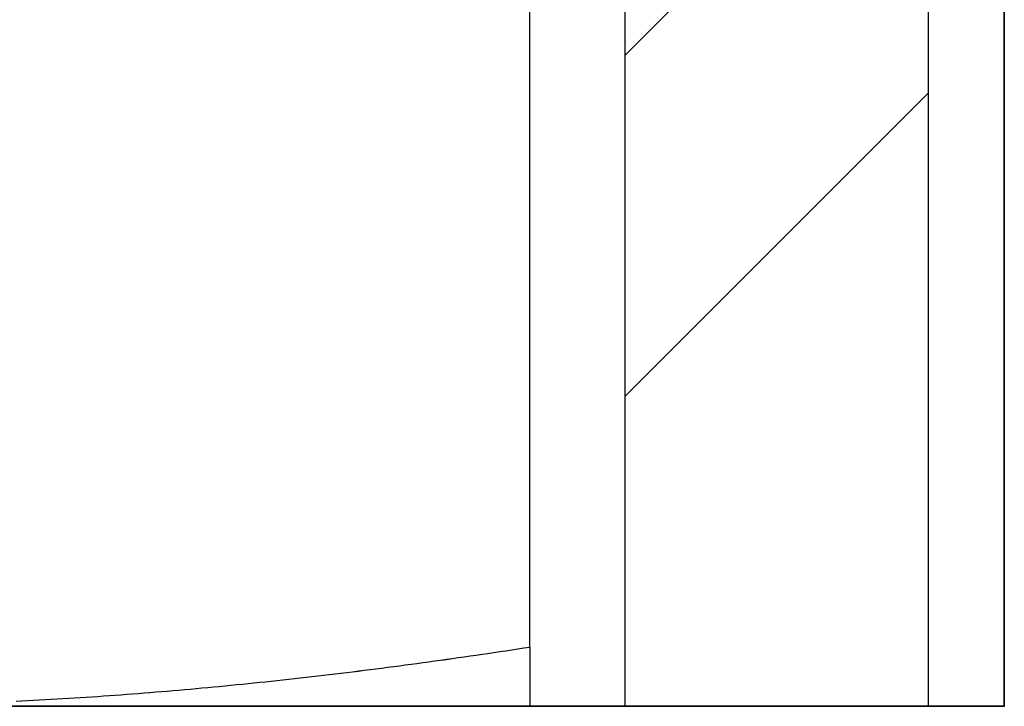
# Model space of a CAD drawing. Units: millimetres. Extents: x 1788 to 83958, y -7235 to 115762.
# Drawn here: x 21505 to 21511, y -3715 to -3710 of the extents above; entities that cross this region are included whole.
import ezdxf

# ---------------------------------------------------------------- set-up
doc = ezdxf.new("R2010")
doc.units = ezdxf.units.MM
doc.layers.add('Z_Beschlag-Grau 0.10', color=8, linetype='Continuous')
doc.layers.add('Z_Schraffur-Grau 0.10', color=8, linetype='Continuous')
doc.layers.add('Z_Kontur-Magenta 0.35', color=6, linetype='Continuous', lineweight=35)

msp = doc.modelspace()

# ---------------------------------------------------------------- hatches: boundary and pattern name
at = {"layer": 'Z_Beschlag-Grau 0.10'}
h = msp.add_hatch(dxfattribs=at)
h.set_pattern_fill('ANSI32', color=256, scale=0.5)
h.set_pattern_definition([(45, (25420.9607, -18138.313), (-3.367596, 3.367596), []), (45, (25423.206, -18138.313), (-3.367596, 3.367596), [])])
h.paths.add_polyline_path([(21489.7215, -3703.9084, 0.414214), (21486.7215, -3706.9084), (21486.7215, -3714.9084), (21488.7215, -3714.9084), (21488.7215, -3706.9084, -0.414214), (21489.7215, -3705.9084), (21507.7215, -3705.9084, -0.414214), (21508.7215, -3706.9084), (21508.7215, -3714.9084), (21510.7215, -3714.9084), (21510.7215, -3706.9084, 0.414214), (21507.7215, -3703.9084)])

# ---------------------------------------------------------------- linework, layer by layer
for p, q in [((21508.0965, -3714.518), (21508.0965, -3706.3952)), ((21508.0965, -3714.518), (21508.0965, -3706.3952)), ((21508.0965, -3714.518), (21508.0965, -3706.3952)), ((21507.8993, -3714.5481), (21507.9386, -3714.5421)), ((21507.8993, -3714.5481), (21507.9386, -3714.5421)), ((21507.8993, -3714.548), (21507.9386, -3714.5421)), ((21507.9386, -3714.5421), (21507.978, -3714.5362)), ((21507.9386, -3714.5421), (21507.978, -3714.5362)), ((21507.9386, -3714.5421), (21507.978, -3714.5362)), ((21507.978, -3714.5362), (21508.0174, -3714.5302)), ((21507.978, -3714.5362), (21508.0174, -3714.5302)), ((21507.978, -3714.5362), (21508.0174, -3714.5302)), ((21508.0174, -3714.5302), (21508.0569, -3714.5241)), ((21508.0174, -3714.5302), (21508.0569, -3714.5241)), ((21508.0174, -3714.5302), (21508.0569, -3714.5241)), ((21508.0569, -3714.5241), (21508.0965, -3714.518)), ((21508.0569, -3714.5241), (21508.0965, -3714.518)), ((21508.0569, -3714.5241), (21508.0965, -3714.518)), ((21508.0965, -3714.518), (21508.0965, -3714.5241)), ((21508.0965, -3714.518), (21508.0965, -3714.5241)), ((21508.0965, -3714.518), (21508.0965, -3714.5241)), ((21508.0965, -3714.5241), (21508.0965, -3714.5302)), ((21508.0965, -3714.5241), (21508.0965, -3714.5302)), ((21508.0965, -3714.5241), (21508.0965, -3714.5302)), ((21508.0965, -3714.5302), (21508.0965, -3714.5362)), ((21508.0965, -3714.5302), (21508.0965, -3714.5362)), ((21508.0965, -3714.5302), (21508.0965, -3714.5362)), ((21508.0965, -3714.5362), (21508.0965, -3714.5421)), ((21508.0965, -3714.5362), (21508.0965, -3714.5421)), ((21508.0965, -3714.5362), (21508.0965, -3714.5421)), ((21508.0965, -3714.5421), (21508.0965, -3714.5481)), ((21508.0965, -3714.5421), (21508.0965, -3714.5481)), ((21508.0965, -3714.5421), (21508.0965, -3714.548)), ((21507.4695, -3714.61), (21507.5084, -3714.6046)), ((21507.4695, -3714.61), (21507.5084, -3714.6046)), ((21507.4695, -3714.61), (21507.5084, -3714.6046)), ((21507.5084, -3714.6046), (21507.5473, -3714.5991)), ((21507.5084, -3714.6046), (21507.5473, -3714.5992)), ((21507.5084, -3714.6046), (21507.5473, -3714.5992)), ((21507.5473, -3714.5991), (21507.5862, -3714.5936)), ((21507.5473, -3714.5992), (21507.5862, -3714.5937)), ((21507.5473, -3714.5992), (21507.5862, -3714.5937)), ((21507.5862, -3714.5937), (21507.6252, -3714.5881)), ((21507.5862, -3714.5937), (21507.6252, -3714.5881)), ((21507.5862, -3714.5936), (21507.6252, -3714.5881)), ((21507.6252, -3714.5881), (21507.6642, -3714.5825)), ((21507.6252, -3714.5881), (21507.6642, -3714.5825)), ((21507.6252, -3714.5881), (21507.6642, -3714.5825)), ((21507.6642, -3714.5825), (21507.7033, -3714.5769)), ((21507.6642, -3714.5825), (21507.7033, -3714.5769)), ((21507.6642, -3714.5825), (21507.7033, -3714.5769)), ((21507.7033, -3714.5769), (21507.7424, -3714.5712)), ((21507.7033, -3714.5769), (21507.7424, -3714.5712)), ((21507.7033, -3714.5769), (21507.7424, -3714.5712)), ((21507.7424, -3714.5712), (21507.7815, -3714.5655)), ((21507.7424, -3714.5712), (21507.7815, -3714.5655)), ((21507.7424, -3714.5712), (21507.7815, -3714.5655)), ((21507.7815, -3714.5655), (21507.8207, -3714.5597)), ((21507.7815, -3714.5655), (21507.8207, -3714.5597)), ((21507.7815, -3714.5655), (21507.8207, -3714.5597)), ((21507.8207, -3714.5597), (21507.86, -3714.5539)), ((21507.8207, -3714.5597), (21507.86, -3714.5539)), ((21507.8207, -3714.5597), (21507.86, -3714.5539)), ((21507.86, -3714.5539), (21507.8993, -3714.548)), ((21507.86, -3714.5539), (21507.8993, -3714.5481)), ((21507.86, -3714.5539), (21507.8993, -3714.5481)), ((21508.0965, -3714.548), (21508.0965, -3714.5539)), ((21508.0965, -3714.5481), (21508.0965, -3714.5539)), ((21508.0965, -3714.5481), (21508.0965, -3714.5539)), ((21508.0965, -3714.5539), (21508.0965, -3714.5597)), ((21508.0965, -3714.5539), (21508.0965, -3714.5597)), ((21508.0965, -3714.5539), (21508.0965, -3714.5597)), ((21508.0965, -3714.5597), (21508.0965, -3714.5655)), ((21508.0965, -3714.5597), (21508.0965, -3714.5655)), ((21508.0965, -3714.5597), (21508.0965, -3714.5655)), ((21508.0965, -3714.5655), (21508.0965, -3714.5712)), ((21508.0965, -3714.5655), (21508.0965, -3714.5712)), ((21508.0965, -3714.5655), (21508.0965, -3714.5712)), ((21508.0965, -3714.5712), (21508.0965, -3714.5769)), ((21508.0965, -3714.5712), (21508.0965, -3714.5769)), ((21508.0965, -3714.5712), (21508.0965, -3714.5769)), ((21508.0965, -3714.5769), (21508.0965, -3714.5825)), ((21508.0965, -3714.5769), (21508.0965, -3714.5825)), ((21508.0965, -3714.5769), (21508.0965, -3714.5825)), ((21508.0965, -3714.5825), (21508.0965, -3714.5881)), ((21508.0965, -3714.5825), (21508.0965, -3714.5881)), ((21508.0965, -3714.5825), (21508.0965, -3714.5881)), ((21508.0965, -3714.5881), (21508.0965, -3714.5937)), ((21508.0965, -3714.5881), (21508.0965, -3714.5937)), ((21508.0965, -3714.5881), (21508.0965, -3714.5936)), ((21508.0965, -3714.5936), (21508.0965, -3714.5991)), ((21508.0965, -3714.5937), (21508.0965, -3714.5992)), ((21508.0965, -3714.5937), (21508.0965, -3714.5992)), ((21508.0965, -3714.5991), (21508.0965, -3714.6046)), ((21508.0965, -3714.5992), (21508.0965, -3714.6046)), ((21508.0965, -3714.5992), (21508.0965, -3714.6046)), ((21508.0965, -3714.6046), (21508.0965, -3714.61)), ((21508.0965, -3714.6046), (21508.0965, -3714.61)), ((21508.0965, -3714.6046), (21508.0965, -3714.61)), ((21506.9675, -3714.6759), (21507.0059, -3714.6711)), ((21506.9675, -3714.676), (21507.0059, -3714.6712)), ((21506.9675, -3714.676), (21507.0059, -3714.6712)), ((21507.0059, -3714.6712), (21507.0444, -3714.6663)), ((21507.0059, -3714.6712), (21507.0444, -3714.6663)), ((21507.0059, -3714.6711), (21507.0444, -3714.6663)), ((21507.0444, -3714.6663), (21507.0829, -3714.6614)), ((21507.0444, -3714.6663), (21507.0829, -3714.6614)), ((21507.0444, -3714.6663), (21507.0829, -3714.6614)), ((21507.0829, -3714.6614), (21507.1214, -3714.6565)), ((21507.0829, -3714.6614), (21507.1214, -3714.6565)), ((21507.0829, -3714.6614), (21507.1214, -3714.6565)), ((21507.1214, -3714.6565), (21507.1599, -3714.6515)), ((21507.1214, -3714.6565), (21507.1599, -3714.6515)), ((21507.1214, -3714.6565), (21507.1599, -3714.6515)), ((21507.1599, -3714.6515), (21507.1985, -3714.6465)), ((21507.1599, -3714.6515), (21507.1985, -3714.6465)), ((21507.1599, -3714.6515), (21507.1985, -3714.6465)), ((21507.1985, -3714.6465), (21507.2371, -3714.6414)), ((21507.1985, -3714.6465), (21507.2371, -3714.6414)), ((21507.1985, -3714.6465), (21507.2371, -3714.6414)), ((21507.2371, -3714.6414), (21507.2758, -3714.6363)), ((21507.2371, -3714.6414), (21507.2758, -3714.6363)), ((21507.2371, -3714.6414), (21507.2758, -3714.6363)), ((21507.2758, -3714.6363), (21507.3144, -3714.6311)), ((21507.2758, -3714.6363), (21507.3144, -3714.6311)), ((21507.2758, -3714.6363), (21507.3145, -3714.6311)), ((21507.3144, -3714.6311), (21507.3531, -3714.6259)), ((21507.3144, -3714.6311), (21507.3531, -3714.6259)), ((21507.3145, -3714.6311), (21507.3532, -3714.6259)), ((21507.3531, -3714.6259), (21507.3919, -3714.6207)), ((21507.3531, -3714.6259), (21507.3919, -3714.6207)), ((21507.3532, -3714.6259), (21507.3919, -3714.6206)), ((21507.3919, -3714.6207), (21507.4307, -3714.6153)), ((21507.3919, -3714.6207), (21507.4307, -3714.6153)), ((21507.3919, -3714.6206), (21507.4307, -3714.6153)), ((21507.4307, -3714.6153), (21507.4695, -3714.61)), ((21507.4307, -3714.6153), (21507.4695, -3714.61)), ((21507.4307, -3714.6153), (21507.4695, -3714.61)), ((21508.0965, -3714.61), (21508.0965, -3714.6153)), ((21508.0965, -3714.61), (21508.0965, -3714.6153)), ((21508.0965, -3714.61), (21508.0965, -3714.6153)), ((21508.0965, -3714.6153), (21508.0965, -3714.6207)), ((21508.0965, -3714.6153), (21508.0965, -3714.6207)), ((21508.0965, -3714.6153), (21508.0965, -3714.6206)), ((21508.0965, -3714.6206), (21508.0965, -3714.6259)), ((21508.0965, -3714.6207), (21508.0965, -3714.6259)), ((21508.0965, -3714.6207), (21508.0965, -3714.6259)), ((21508.0965, -3714.6259), (21508.0965, -3714.6311)), ((21508.0965, -3714.6259), (21508.0965, -3714.6311)), ((21508.0965, -3714.6259), (21508.0965, -3714.6311)), ((21508.0965, -3714.6311), (21508.0965, -3714.6363)), ((21508.0965, -3714.6311), (21508.0965, -3714.6363)), ((21508.0965, -3714.6311), (21508.0965, -3714.6363)), ((21508.0965, -3714.6363), (21508.0965, -3714.6414)), ((21508.0965, -3714.6363), (21508.0965, -3714.6414)), ((21508.0965, -3714.6363), (21508.0965, -3714.6414)), ((21508.0965, -3714.6414), (21508.0965, -3714.6465)), ((21508.0965, -3714.6414), (21508.0965, -3714.6465)), ((21508.0965, -3714.6414), (21508.0965, -3714.6465)), ((21508.0965, -3714.6465), (21508.0965, -3714.6515)), ((21508.0965, -3714.6465), (21508.0965, -3714.6515)), ((21508.0965, -3714.6465), (21508.0965, -3714.6515)), ((21508.0965, -3714.6515), (21508.0965, -3714.6565)), ((21508.0965, -3714.6515), (21508.0965, -3714.6565)), ((21508.0965, -3714.6515), (21508.0965, -3714.6565)), ((21508.0965, -3714.6565), (21508.0965, -3714.6614)), ((21508.0965, -3714.6565), (21508.0965, -3714.6614)), ((21508.0965, -3714.6565), (21508.0965, -3714.6614)), ((21508.0965, -3714.6614), (21508.0965, -3714.6663)), ((21508.0965, -3714.6614), (21508.0965, -3714.6663)), ((21508.0965, -3714.6614), (21508.0965, -3714.6663)), ((21508.0965, -3714.6663), (21508.0965, -3714.6712)), ((21508.0965, -3714.6663), (21508.0965, -3714.6712)), ((21508.0965, -3714.6663), (21508.0965, -3714.6711)), ((21508.0965, -3714.6711), (21508.0965, -3714.6759)), ((21508.0965, -3714.6712), (21508.0965, -3714.676)), ((21508.0965, -3714.6712), (21508.0965, -3714.676)), ((21506.3936, -3714.7423), (21506.4318, -3714.7382)), ((21506.3936, -3714.7423), (21506.4318, -3714.7382)), ((21506.3936, -3714.7423), (21506.4318, -3714.7382)), ((21506.4318, -3714.7382), (21506.4699, -3714.734)), ((21506.4318, -3714.7382), (21506.4699, -3714.734)), ((21506.4318, -3714.7382), (21506.4699, -3714.734)), ((21506.4699, -3714.734), (21506.5081, -3714.7298)), ((21506.4699, -3714.734), (21506.5081, -3714.7299)), ((21506.4699, -3714.734), (21506.5081, -3714.7299)), ((21506.5081, -3714.7299), (21506.5463, -3714.7256)), ((21506.5081, -3714.7299), (21506.5463, -3714.7256)), ((21506.5081, -3714.7298), (21506.5463, -3714.7256)), ((21506.5463, -3714.7256), (21506.5844, -3714.7213)), ((21506.5463, -3714.7256), (21506.5844, -3714.7213)), ((21506.5463, -3714.7256), (21506.5845, -3714.7213)), ((21506.5844, -3714.7213), (21506.6227, -3714.717)), ((21506.5844, -3714.7213), (21506.6227, -3714.717)), ((21506.5845, -3714.7213), (21506.6227, -3714.717)), ((21506.6227, -3714.717), (21506.6609, -3714.7126)), ((21506.6227, -3714.717), (21506.6609, -3714.7126)), ((21506.6227, -3714.717), (21506.6609, -3714.7126)), ((21506.6609, -3714.7126), (21506.6991, -3714.7082)), ((21506.6609, -3714.7126), (21506.6991, -3714.7082)), ((21506.6609, -3714.7126), (21506.6992, -3714.7082)), ((21506.6991, -3714.7082), (21506.7374, -3714.7037)), ((21506.6991, -3714.7082), (21506.7374, -3714.7037)), ((21506.6992, -3714.7082), (21506.7374, -3714.7037)), ((21506.7374, -3714.7037), (21506.7757, -3714.6992)), ((21506.7374, -3714.7037), (21506.7757, -3714.6992)), ((21506.7374, -3714.7037), (21506.7757, -3714.6992)), ((21506.7757, -3714.6992), (21506.814, -3714.6946)), ((21506.7757, -3714.6992), (21506.814, -3714.6947)), ((21506.7757, -3714.6992), (21506.814, -3714.6947)), ((21506.814, -3714.6946), (21506.8524, -3714.69)), ((21506.814, -3714.6947), (21506.8523, -3714.6901)), ((21506.814, -3714.6947), (21506.8523, -3714.6901)), ((21506.8523, -3714.6901), (21506.8907, -3714.6854)), ((21506.8523, -3714.6901), (21506.8907, -3714.6854)), ((21506.8524, -3714.69), (21506.8907, -3714.6854)), ((21506.8907, -3714.6854), (21506.9291, -3714.6807)), ((21506.8907, -3714.6854), (21506.9291, -3714.6807)), ((21506.8907, -3714.6854), (21506.9291, -3714.6807)), ((21506.9291, -3714.6807), (21506.9675, -3714.6759)), ((21506.9291, -3714.6807), (21506.9675, -3714.676)), ((21506.9291, -3714.6807), (21506.9675, -3714.676)), ((21508.0965, -3714.6759), (21508.0965, -3714.6807)), ((21508.0965, -3714.676), (21508.0965, -3714.6807)), ((21508.0965, -3714.676), (21508.0965, -3714.6807)), ((21508.0965, -3714.6807), (21508.0965, -3714.6854)), ((21508.0965, -3714.6807), (21508.0965, -3714.6854)), ((21508.0965, -3714.6807), (21508.0965, -3714.6854)), ((21508.0965, -3714.6854), (21508.0965, -3714.6901)), ((21508.0965, -3714.6854), (21508.0965, -3714.6901)), ((21508.0965, -3714.6854), (21508.0965, -3714.69)), ((21508.0965, -3714.69), (21508.0965, -3714.6946)), ((21508.0965, -3714.6901), (21508.0965, -3714.6947)), ((21508.0965, -3714.6901), (21508.0965, -3714.6947)), ((21508.0965, -3714.6946), (21508.0965, -3714.6992)), ((21508.0965, -3714.6947), (21508.0965, -3714.6992)), ((21508.0965, -3714.6947), (21508.0965, -3714.6992)), ((21508.0965, -3714.6992), (21508.0965, -3714.7037)), ((21508.0965, -3714.6992), (21508.0965, -3714.7037)), ((21508.0965, -3714.6992), (21508.0965, -3714.7037)), ((21508.0965, -3714.7037), (21508.0965, -3714.7082)), ((21508.0965, -3714.7037), (21508.0965, -3714.7082)), ((21508.0965, -3714.7037), (21508.0965, -3714.7082)), ((21508.0965, -3714.7082), (21508.0965, -3714.7126)), ((21508.0965, -3714.7082), (21508.0965, -3714.7126)), ((21508.0965, -3714.7082), (21508.0965, -3714.7126)), ((21508.0965, -3714.7126), (21508.0965, -3714.717)), ((21508.0965, -3714.7126), (21508.0965, -3714.717)), ((21508.0965, -3714.7126), (21508.0965, -3714.717)), ((21508.0965, -3714.717), (21508.0965, -3714.7213)), ((21508.0965, -3714.717), (21508.0965, -3714.7213)), ((21508.0965, -3714.717), (21508.0965, -3714.7213)), ((21508.0965, -3714.7213), (21508.0965, -3714.7256)), ((21508.0965, -3714.7213), (21508.0965, -3714.7256)), ((21508.0965, -3714.7213), (21508.0965, -3714.7256)), ((21508.0965, -3714.7256), (21508.0965, -3714.7299)), ((21508.0965, -3714.7256), (21508.0965, -3714.7299)), ((21508.0965, -3714.7256), (21508.0965, -3714.7298)), ((21508.0965, -3714.7298), (21508.0965, -3714.734)), ((21508.0965, -3714.7299), (21508.0965, -3714.734)), ((21508.0965, -3714.7299), (21508.0965, -3714.734)), ((21508.0965, -3714.734), (21508.0965, -3714.7382)), ((21508.0965, -3714.734), (21508.0965, -3714.7382)), ((21508.0965, -3714.734), (21508.0965, -3714.7382)), ((21508.0965, -3714.7382), (21508.0965, -3714.7423)), ((21508.0965, -3714.7382), (21508.0965, -3714.7423)), ((21508.0965, -3714.7382), (21508.0965, -3714.7423)), ((21505.7463, -3714.8046), (21505.7844, -3714.8013)), ((21505.7463, -3714.8046), (21505.7844, -3714.8013)), ((21505.7463, -3714.8046), (21505.7844, -3714.8013)), ((21505.7844, -3714.8013), (21505.8224, -3714.798)), ((21505.7844, -3714.8013), (21505.8224, -3714.798)), ((21505.7844, -3714.8013), (21505.8225, -3714.798)), ((21505.8224, -3714.798), (21505.8605, -3714.7946)), ((21505.8224, -3714.798), (21505.8605, -3714.7946)), ((21505.8225, -3714.798), (21505.8605, -3714.7946)), ((21505.8605, -3714.7946), (21505.8986, -3714.7912)), ((21505.8605, -3714.7946), (21505.8986, -3714.7912)), ((21505.8605, -3714.7946), (21505.8986, -3714.7912)), ((21505.8986, -3714.7912), (21505.9366, -3714.7877)), ((21505.8986, -3714.7912), (21505.9366, -3714.7877)), ((21505.8986, -3714.7912), (21505.9366, -3714.7877)), ((21505.9366, -3714.7877), (21505.9747, -3714.7842)), ((21505.9366, -3714.7877), (21505.9747, -3714.7842)), ((21505.9366, -3714.7877), (21505.9747, -3714.7842)), ((21505.9747, -3714.7842), (21506.0127, -3714.7806)), ((21505.9747, -3714.7842), (21506.0127, -3714.7806)), ((21505.9747, -3714.7842), (21506.0128, -3714.7806)), ((21506.0127, -3714.7806), (21506.0508, -3714.777)), ((21506.0127, -3714.7806), (21506.0508, -3714.777)), ((21506.0128, -3714.7806), (21506.0508, -3714.777)), ((21506.0508, -3714.777), (21506.0889, -3714.7733)), ((21506.0508, -3714.777), (21506.0889, -3714.7733)), ((21506.0508, -3714.777), (21506.0889, -3714.7733)), ((21506.0889, -3714.7733), (21506.1269, -3714.7696)), ((21506.0889, -3714.7733), (21506.1269, -3714.7696)), ((21506.0889, -3714.7733), (21506.127, -3714.7696)), ((21506.1269, -3714.7696), (21506.165, -3714.7659)), ((21506.1269, -3714.7696), (21506.165, -3714.7659)), ((21506.127, -3714.7696), (21506.165, -3714.7658)), ((21506.165, -3714.7659), (21506.2031, -3714.762)), ((21506.165, -3714.7659), (21506.2031, -3714.762)), ((21506.165, -3714.7658), (21506.2031, -3714.762)), ((21506.2031, -3714.762), (21506.2412, -3714.7582)), ((21506.2031, -3714.762), (21506.2412, -3714.7582)), ((21506.2031, -3714.762), (21506.2412, -3714.7582)), ((21506.2412, -3714.7582), (21506.2793, -3714.7543)), ((21506.2412, -3714.7582), (21506.2793, -3714.7543)), ((21506.2412, -3714.7582), (21506.2793, -3714.7543)), ((21506.2793, -3714.7543), (21506.3174, -3714.7503)), ((21506.2793, -3714.7543), (21506.3174, -3714.7503)), ((21506.2793, -3714.7543), (21506.3174, -3714.7503)), ((21506.3174, -3714.7503), (21506.3555, -3714.7463)), ((21506.3174, -3714.7503), (21506.3555, -3714.7463)), ((21506.3174, -3714.7503), (21506.3555, -3714.7463)), ((21506.3555, -3714.7463), (21506.3936, -3714.7423)), ((21506.3555, -3714.7463), (21506.3936, -3714.7423)), ((21506.3555, -3714.7463), (21506.3936, -3714.7423)), ((21508.0965, -3714.7423), (21508.0965, -3714.7463)), ((21508.0965, -3714.7423), (21508.0965, -3714.7463)), ((21508.0965, -3714.7423), (21508.0965, -3714.7463)), ((21508.0965, -3714.7463), (21508.0965, -3714.7503)), ((21508.0965, -3714.7463), (21508.0965, -3714.7503)), ((21508.0965, -3714.7463), (21508.0965, -3714.7503)), ((21508.0965, -3714.7503), (21508.0965, -3714.7543)), ((21508.0965, -3714.7503), (21508.0965, -3714.7543)), ((21508.0965, -3714.7503), (21508.0965, -3714.7543)), ((21508.0965, -3714.7543), (21508.0965, -3714.7582)), ((21508.0965, -3714.7543), (21508.0965, -3714.7582)), ((21508.0965, -3714.7543), (21508.0965, -3714.7582)), ((21508.0965, -3714.7582), (21508.0965, -3714.762)), ((21508.0965, -3714.7582), (21508.0965, -3714.762)), ((21508.0965, -3714.7582), (21508.0965, -3714.762)), ((21508.0965, -3714.762), (21508.0965, -3714.7659)), ((21508.0965, -3714.762), (21508.0965, -3714.7659)), ((21508.0965, -3714.762), (21508.0965, -3714.7658)), ((21508.0965, -3714.7658), (21508.0965, -3714.7696)), ((21508.0965, -3714.7659), (21508.0965, -3714.7696)), ((21508.0965, -3714.7659), (21508.0965, -3714.7696)), ((21508.0965, -3714.7696), (21508.0965, -3714.7733)), ((21508.0965, -3714.7696), (21508.0965, -3714.7733)), ((21508.0965, -3714.7696), (21508.0965, -3714.7733)), ((21508.0965, -3714.7733), (21508.0965, -3714.777)), ((21508.0965, -3714.7733), (21508.0965, -3714.777)), ((21508.0965, -3714.7733), (21508.0965, -3714.777)), ((21508.0965, -3714.777), (21508.0965, -3714.7806)), ((21508.0965, -3714.777), (21508.0965, -3714.7806)), ((21508.0965, -3714.777), (21508.0965, -3714.7806)), ((21508.0965, -3714.7806), (21508.0965, -3714.7842)), ((21508.0965, -3714.7806), (21508.0965, -3714.7842)), ((21508.0965, -3714.7806), (21508.0965, -3714.7842)), ((21508.0965, -3714.7842), (21508.0965, -3714.7877)), ((21508.0965, -3714.7842), (21508.0965, -3714.7877)), ((21508.0965, -3714.7842), (21508.0965, -3714.7877)), ((21508.0965, -3714.7877), (21508.0965, -3714.7912)), ((21508.0965, -3714.7877), (21508.0965, -3714.7912)), ((21508.0965, -3714.7877), (21508.0965, -3714.7912)), ((21508.0965, -3714.7912), (21508.0965, -3714.7946)), ((21508.0965, -3714.7912), (21508.0965, -3714.7946)), ((21508.0965, -3714.7912), (21508.0965, -3714.7946)), ((21508.0965, -3714.7946), (21508.0965, -3714.798)), ((21508.0965, -3714.7946), (21508.0965, -3714.798)), ((21508.0965, -3714.7946), (21508.0965, -3714.798)), ((21508.0965, -3714.798), (21508.0965, -3714.8013)), ((21508.0965, -3714.798), (21508.0965, -3714.8013)), ((21508.0965, -3714.798), (21508.0965, -3714.8013)), ((21508.0965, -3714.8013), (21508.0965, -3714.8046)), ((21508.0965, -3714.8013), (21508.0965, -3714.8046)), ((21508.0965, -3714.8013), (21508.0965, -3714.8046)), ((21504.8284, -3714.8685), (21504.8669, -3714.8664)), ((21504.8284, -3714.8685), (21504.8669, -3714.8665)), ((21504.8284, -3714.8685), (21504.8669, -3714.8665)), ((21504.8669, -3714.8665), (21504.9054, -3714.8643)), ((21504.8669, -3714.8665), (21504.9054, -3714.8643)), ((21504.8669, -3714.8664), (21504.9054, -3714.8643)), ((21504.9054, -3714.8643), (21504.9439, -3714.8621)), ((21504.9054, -3714.8643), (21504.9438, -3714.8622)), ((21504.9054, -3714.8643), (21504.9438, -3714.8622)), ((21504.9438, -3714.8622), (21504.9823, -3714.8599)), ((21504.9438, -3714.8622), (21504.9823, -3714.8599)), ((21504.9439, -3714.8621), (21504.9823, -3714.8599)), ((21504.9823, -3714.8599), (21505.0206, -3714.8576)), ((21504.9823, -3714.8599), (21505.0206, -3714.8576)), ((21504.9823, -3714.8599), (21505.0207, -3714.8576)), ((21505.0206, -3714.8576), (21505.059, -3714.8553)), ((21505.0206, -3714.8576), (21505.059, -3714.8553)), ((21505.0207, -3714.8576), (21505.059, -3714.8553)), ((21505.059, -3714.8553), (21505.0974, -3714.8529)), ((21505.059, -3714.8553), (21505.0974, -3714.8529)), ((21505.059, -3714.8553), (21505.0974, -3714.8529)), ((21505.0974, -3714.8529), (21505.1357, -3714.8504)), ((21505.0974, -3714.8529), (21505.1357, -3714.8505)), ((21505.0974, -3714.8529), (21505.1357, -3714.8505)), ((21505.1357, -3714.8504), (21505.174, -3714.8479)), ((21505.1357, -3714.8505), (21505.174, -3714.848)), ((21505.1357, -3714.8505), (21505.174, -3714.848)), ((21505.174, -3714.848), (21505.2122, -3714.8454)), ((21505.174, -3714.848), (21505.2122, -3714.8454)), ((21505.174, -3714.8479), (21505.2123, -3714.8454)), ((21505.2122, -3714.8454), (21505.2505, -3714.8428)), ((21505.2122, -3714.8454), (21505.2505, -3714.8428)), ((21505.2123, -3714.8454), (21505.2505, -3714.8428)), ((21505.2505, -3714.8428), (21505.2887, -3714.8402)), ((21505.2505, -3714.8428), (21505.2887, -3714.8402)), ((21505.2505, -3714.8428), (21505.2887, -3714.8402)), ((21505.2887, -3714.8402), (21505.3269, -3714.8375)), ((21505.2887, -3714.8402), (21505.3269, -3714.8375)), ((21505.2887, -3714.8402), (21505.3269, -3714.8375)), ((21505.3269, -3714.8375), (21505.3651, -3714.8347)), ((21505.3269, -3714.8375), (21505.3651, -3714.8348)), ((21505.3269, -3714.8375), (21505.3651, -3714.8348)), ((21505.3651, -3714.8347), (21505.4033, -3714.8319)), ((21505.3651, -3714.8348), (21505.4033, -3714.832)), ((21505.3651, -3714.8348), (21505.4033, -3714.832)), ((21505.4033, -3714.832), (21505.4414, -3714.8291)), ((21505.4033, -3714.832), (21505.4414, -3714.8291)), ((21505.4033, -3714.8319), (21505.4415, -3714.8291)), ((21505.4414, -3714.8291), (21505.4796, -3714.8262)), ((21505.4414, -3714.8291), (21505.4796, -3714.8262)), ((21505.4415, -3714.8291), (21505.4796, -3714.8262)), ((21505.4796, -3714.8262), (21505.5177, -3714.8233)), ((21505.4796, -3714.8262), (21505.5177, -3714.8233)), ((21505.4796, -3714.8262), (21505.5177, -3714.8233)), ((21505.5177, -3714.8233), (21505.5558, -3714.8203)), ((21505.5177, -3714.8233), (21505.5558, -3714.8203)), ((21505.5177, -3714.8233), (21505.5559, -3714.8203)), ((21505.5558, -3714.8203), (21505.5939, -3714.8173)), ((21505.5558, -3714.8203), (21505.5939, -3714.8173)), ((21505.5559, -3714.8203), (21505.594, -3714.8172)), ((21505.5939, -3714.8173), (21505.632, -3714.8142)), ((21505.5939, -3714.8173), (21505.632, -3714.8142)), ((21505.594, -3714.8172), (21505.6321, -3714.8142)), ((21505.632, -3714.8142), (21505.6701, -3714.811)), ((21505.632, -3714.8142), (21505.6701, -3714.811)), ((21505.6321, -3714.8142), (21505.6702, -3714.811)), ((21505.6701, -3714.811), (21505.7082, -3714.8079)), ((21505.6701, -3714.811), (21505.7082, -3714.8079)), ((21505.6702, -3714.811), (21505.7082, -3714.8078)), ((21505.7082, -3714.8079), (21505.7463, -3714.8046)), ((21505.7082, -3714.8079), (21505.7463, -3714.8046)), ((21505.7082, -3714.8078), (21505.7463, -3714.8046)), ((21508.0965, -3714.8046), (21508.0965, -3714.8079)), ((21508.0965, -3714.8046), (21508.0965, -3714.8079)), ((21508.0965, -3714.8046), (21508.0965, -3714.8078)), ((21508.0965, -3714.8078), (21508.0965, -3714.811)), ((21508.0965, -3714.8079), (21508.0965, -3714.811)), ((21508.0965, -3714.8079), (21508.0965, -3714.811)), ((21508.0965, -3714.811), (21508.0965, -3714.8142)), ((21508.0965, -3714.811), (21508.0965, -3714.8142)), ((21508.0965, -3714.811), (21508.0965, -3714.8142)), ((21508.0965, -3714.8142), (21508.0965, -3714.8173)), ((21508.0965, -3714.8142), (21508.0965, -3714.8173)), ((21508.0965, -3714.8142), (21508.0965, -3714.8172)), ((21508.0965, -3714.8172), (21508.0965, -3714.8203)), ((21508.0965, -3714.8173), (21508.0965, -3714.8203)), ((21508.0965, -3714.8173), (21508.0965, -3714.8203)), ((21508.0965, -3714.8203), (21508.0965, -3714.8233)), ((21508.0965, -3714.8203), (21508.0965, -3714.8233)), ((21508.0965, -3714.8203), (21508.0965, -3714.8233)), ((21508.0965, -3714.8233), (21508.0965, -3714.8262)), ((21508.0965, -3714.8233), (21508.0965, -3714.8262)), ((21508.0965, -3714.8233), (21508.0965, -3714.8262)), ((21508.0965, -3714.8262), (21508.0965, -3714.8291)), ((21508.0965, -3714.8262), (21508.0965, -3714.8291)), ((21508.0965, -3714.8262), (21508.0965, -3714.8291)), ((21508.0965, -3714.8291), (21508.0965, -3714.832)), ((21508.0965, -3714.8291), (21508.0965, -3714.832)), ((21508.0965, -3714.8291), (21508.0965, -3714.8319)), ((21508.0965, -3714.8319), (21508.0965, -3714.8347)), ((21508.0965, -3714.832), (21508.0965, -3714.8348)), ((21508.0965, -3714.832), (21508.0965, -3714.8348)), ((21508.0965, -3714.8347), (21508.0965, -3714.8375)), ((21508.0965, -3714.8348), (21508.0965, -3714.8375)), ((21508.0965, -3714.8348), (21508.0965, -3714.8375)), ((21508.0965, -3714.8375), (21508.0965, -3714.8402)), ((21508.0965, -3714.8375), (21508.0965, -3714.8402)), ((21508.0965, -3714.8375), (21508.0965, -3714.8402)), ((21508.0965, -3714.8402), (21508.0965, -3714.8428)), ((21508.0965, -3714.8402), (21508.0965, -3714.8428)), ((21508.0965, -3714.8402), (21508.0965, -3714.8428)), ((21508.0965, -3714.8428), (21508.0965, -3714.8454)), ((21508.0965, -3714.8428), (21508.0965, -3714.8454)), ((21508.0965, -3714.8428), (21508.0965, -3714.8454)), ((21508.0965, -3714.8454), (21508.0965, -3714.848)), ((21508.0965, -3714.8454), (21508.0965, -3714.848)), ((21508.0965, -3714.8454), (21508.0965, -3714.8479)), ((21508.0965, -3714.8479), (21508.0965, -3714.8504)), ((21508.0965, -3714.848), (21508.0965, -3714.8505)), ((21508.0965, -3714.848), (21508.0965, -3714.8505)), ((21508.0965, -3714.8504), (21508.0965, -3714.8529)), ((21508.0965, -3714.8505), (21508.0965, -3714.8529)), ((21508.0965, -3714.8505), (21508.0965, -3714.8529)), ((21508.0965, -3714.8529), (21508.0965, -3714.8553)), ((21508.0965, -3714.8529), (21508.0965, -3714.8553)), ((21508.0965, -3714.8529), (21508.0965, -3714.8553)), ((21508.0965, -3714.8553), (21508.0965, -3714.8576)), ((21508.0965, -3714.8553), (21508.0965, -3714.8576)), ((21508.0965, -3714.8553), (21508.0965, -3714.8576)), ((21508.0965, -3714.8576), (21508.0965, -3714.8599)), ((21508.0965, -3714.8576), (21508.0965, -3714.8599)), ((21508.0965, -3714.8576), (21508.0965, -3714.8599)), ((21508.0965, -3714.8599), (21508.0965, -3714.8622)), ((21508.0965, -3714.8599), (21508.0965, -3714.8622)), ((21508.0965, -3714.8599), (21508.0965, -3714.8621)), ((21508.0965, -3714.8621), (21508.0965, -3714.8643)), ((21508.0965, -3714.8622), (21508.0965, -3714.8643)), ((21508.0965, -3714.8622), (21508.0965, -3714.8643)), ((21508.0965, -3714.8643), (21508.0965, -3714.8665)), ((21508.0965, -3714.8643), (21508.0965, -3714.8665)), ((21508.0965, -3714.8643), (21508.0965, -3714.8664)), ((21508.0965, -3714.8664), (21508.0965, -3714.8685)), ((21508.0965, -3714.8665), (21508.0965, -3714.8685)), ((21508.0965, -3714.8665), (21508.0965, -3714.8685)), ((21508.0965, -3714.9066), (21503.409, -3714.9066)), ((21508.0965, -3714.9066), (21503.409, -3714.9066)), ((21504.7126, -3714.8745), (21504.7513, -3714.8725)), ((21504.7126, -3714.8745), (21504.7513, -3714.8725)), ((21504.7127, -3714.8744), (21504.7513, -3714.8725)), ((21504.7513, -3714.8725), (21504.7899, -3714.8705)), ((21504.7513, -3714.8725), (21504.7898, -3714.8706)), ((21504.7513, -3714.8725), (21504.7898, -3714.8706)), ((21504.7898, -3714.8706), (21504.8284, -3714.8685)), ((21504.7898, -3714.8706), (21504.8284, -3714.8685)), ((21504.7899, -3714.8705), (21504.8284, -3714.8685)), ((21508.0965, -3714.8685), (21508.0965, -3714.8706)), ((21508.0965, -3714.8685), (21508.0965, -3714.8706)), ((21508.0965, -3714.8685), (21508.0965, -3714.8705)), ((21508.0965, -3714.8705), (21508.0965, -3714.8725)), ((21508.0965, -3714.8706), (21508.0965, -3714.8725)), ((21508.0965, -3714.8706), (21508.0965, -3714.8725)), ((21508.0965, -3714.8725), (21508.0965, -3714.8745)), ((21508.0965, -3714.8725), (21508.0965, -3714.8745)), ((21508.0965, -3714.8725), (21508.0965, -3714.8744)), ((21508.0965, -3714.8744), (21508.0965, -3714.8763)), ((21508.0965, -3714.8745), (21508.0965, -3714.8763)), ((21508.0965, -3714.8745), (21508.0965, -3714.8763)), ((21508.0965, -3714.8763), (21508.0965, -3714.8782)), ((21508.0965, -3714.8763), (21508.0965, -3714.8782)), ((21508.0965, -3714.8763), (21508.0965, -3714.8781)), ((21508.0965, -3714.8781), (21508.0965, -3714.8799)), ((21508.0965, -3714.8782), (21508.0965, -3714.8799)), ((21508.0965, -3714.8782), (21508.0965, -3714.8799)), ((21508.0965, -3714.8799), (21508.0965, -3714.8816)), ((21508.0965, -3714.8799), (21508.0965, -3714.8816)), ((21508.0965, -3714.8799), (21508.0965, -3714.8816)), ((21508.0965, -3714.8816), (21508.0965, -3714.8833)), ((21508.0965, -3714.8816), (21508.0965, -3714.8833)), ((21508.0965, -3714.8816), (21508.0965, -3714.8833)), ((21508.0965, -3714.8833), (21508.0965, -3714.8849)), ((21508.0965, -3714.8833), (21508.0965, -3714.8849)), ((21508.0965, -3714.8833), (21508.0965, -3714.8849)), ((21508.0965, -3714.8849), (21508.0965, -3714.8864)), ((21508.0965, -3714.8849), (21508.0965, -3714.8864)), ((21508.0965, -3714.8849), (21508.0965, -3714.8864)), ((21508.0965, -3714.8864), (21508.0965, -3714.8879)), ((21508.0965, -3714.8864), (21508.0965, -3714.8879)), ((21508.0965, -3714.8864), (21508.0965, -3714.8879)), ((21508.0965, -3714.8879), (21508.0965, -3714.8894)), ((21508.0965, -3714.8879), (21508.0965, -3714.8894)), ((21508.0965, -3714.8879), (21508.0965, -3714.8893)), ((21508.0965, -3714.8893), (21508.0965, -3714.8907)), ((21508.0965, -3714.8894), (21508.0965, -3714.8907)), ((21508.0965, -3714.8894), (21508.0965, -3714.8907)), ((21508.0965, -3714.8907), (21508.0965, -3714.8921)), ((21508.0965, -3714.8907), (21508.0965, -3714.8921)), ((21508.0965, -3714.8907), (21508.0965, -3714.892)), ((21508.0965, -3714.892), (21508.0965, -3714.8933)), ((21508.0965, -3714.8921), (21508.0965, -3714.8933)), ((21508.0965, -3714.8921), (21508.0965, -3714.8933)), ((21508.0965, -3714.8933), (21508.0965, -3714.8945)), ((21508.0965, -3714.8933), (21508.0965, -3714.8945)), ((21508.0965, -3714.8933), (21508.0965, -3714.8945)), ((21508.0965, -3714.8945), (21508.0965, -3714.8957)), ((21508.0965, -3714.8945), (21508.0965, -3714.8957)), ((21508.0965, -3714.8945), (21508.0965, -3714.8957)), ((21508.0965, -3714.8957), (21508.0965, -3714.8968)), ((21508.0965, -3714.8957), (21508.0965, -3714.8968)), ((21508.0965, -3714.8957), (21508.0965, -3714.8968)), ((21508.0965, -3714.8968), (21508.0965, -3714.8979)), ((21508.0965, -3714.8968), (21508.0965, -3714.8979)), ((21508.0965, -3714.8968), (21508.0965, -3714.8978)), ((21508.0965, -3714.8978), (21508.0965, -3714.8988)), ((21508.0965, -3714.8979), (21508.0965, -3714.8988)), ((21508.0965, -3714.8979), (21508.0965, -3714.8988)), ((21508.0965, -3714.8988), (21508.0965, -3714.8998)), ((21508.0965, -3714.8988), (21508.0965, -3714.8998)), ((21508.0965, -3714.8988), (21508.0965, -3714.8997)), ((21508.0965, -3714.8997), (21508.0965, -3714.9006)), ((21508.0965, -3714.8998), (21508.0965, -3714.9007)), ((21508.0965, -3714.8998), (21508.0965, -3714.9007)), ((21508.0965, -3714.9006), (21508.0965, -3714.9014)), ((21508.0965, -3714.9007), (21508.0965, -3714.9015)), ((21508.0965, -3714.9007), (21508.0965, -3714.9015)), ((21508.0965, -3714.9014), (21508.0965, -3714.9022)), ((21508.0965, -3714.9015), (21508.0965, -3714.9022)), ((21508.0965, -3714.9015), (21508.0965, -3714.9022)), ((21508.0965, -3714.9022), (21508.0965, -3714.9029)), ((21508.0965, -3714.9022), (21508.0965, -3714.9029)), ((21508.0965, -3714.9022), (21508.0965, -3714.9029)), ((21508.0965, -3714.9029), (21508.0965, -3714.9036)), ((21508.0965, -3714.9029), (21508.0965, -3714.9036)), ((21508.0965, -3714.9029), (21508.0965, -3714.9035)), ((21508.0965, -3714.9035), (21508.0965, -3714.9041)), ((21508.0965, -3714.9036), (21508.0965, -3714.9041)), ((21508.0965, -3714.9036), (21508.0965, -3714.9041)), ((21508.0965, -3714.9041), (21508.0965, -3714.9047)), ((21508.0965, -3714.9041), (21508.0965, -3714.9047)), ((21508.0965, -3714.9041), (21508.0965, -3714.9046)), ((21508.0965, -3714.9046), (21508.0965, -3714.9051)), ((21508.0965, -3714.9047), (21508.0965, -3714.9051)), ((21508.0965, -3714.9047), (21508.0965, -3714.9051)), ((21508.0965, -3714.9051), (21508.0965, -3714.9055)), ((21508.0965, -3714.9051), (21508.0965, -3714.9055)), ((21508.0965, -3714.9051), (21508.0965, -3714.9055)), ((21508.0965, -3714.9055), (21508.0965, -3714.9059)), ((21508.0965, -3714.9055), (21508.0965, -3714.9059)), ((21508.0965, -3714.9055), (21508.0965, -3714.9058)), ((21508.0965, -3714.9058), (21508.0965, -3714.9061)), ((21508.0965, -3714.9059), (21508.0965, -3714.9061)), ((21508.0965, -3714.9059), (21508.0965, -3714.9061)), ((21508.0965, -3714.9061), (21508.0965, -3714.9064)), ((21508.0965, -3714.9061), (21508.0965, -3714.9064)), ((21508.0965, -3714.9061), (21508.0965, -3714.9063)), ((21508.0965, -3714.9063), (21508.0965, -3714.9065)), ((21508.0965, -3714.9064), (21508.0965, -3714.9065)), ((21508.0965, -3714.9064), (21508.0965, -3714.9065)), ((21508.0965, -3714.9065), (21508.0965, -3714.9066)), ((21508.0965, -3714.9065), (21508.0965, -3714.9066)), ((21508.0965, -3714.9065), (21508.0965, -3714.9066)), ((21508.0965, -3714.9066), (21508.0965, -3714.9066)), ((21508.0965, -3714.9066), (21508.0965, -3714.9066)), ((21508.0965, -3714.9066), (21508.0965, -3714.9066))]:
    msp.add_line(p, q, dxfattribs=at)
at = {"layer": 'Z_Kontur-Magenta 0.35'}
msp.add_lwpolyline([(21511.2215, -3686.9084), (21511.2215, -3714.9084), (21486.2215, -3714.9084), (21486.2215, -3686.9084)], dxfattribs=at)
at = {"layer": 'Z_Schraffur-Grau 0.10'}
msp.add_lwpolyline([(21510.7215, -3714.9084), (21510.7215, -3706.9084, 0.414214), (21507.7215, -3703.9084), (21489.7215, -3703.9084, 0.414214), (21486.7215, -3706.9084), (21486.7215, -3714.9084), (21488.7215, -3714.9084), (21488.7215, -3706.9084, -0.414214), (21489.7215, -3705.9084), (21507.7215, -3705.9084, -0.414214), (21508.7215, -3706.9084), (21508.7215, -3714.9084)], format="xyb", close=True, dxfattribs=at)

doc.saveas('drawing.dxf')
